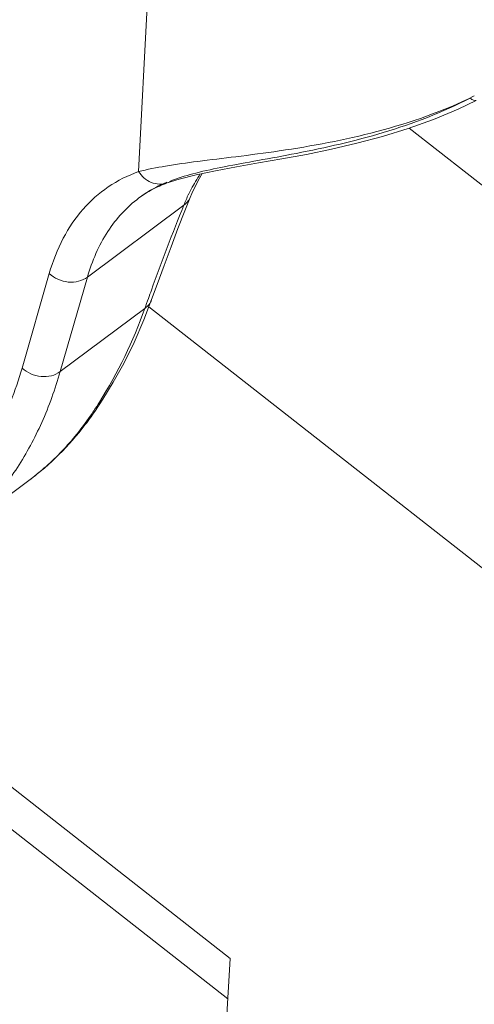
# Model space of a CAD drawing. Units: millimetres. Extents: x 1108 to 1553, y 418 to 733.
# Drawn here: x 1155 to 1163, y 468 to 485 of the extents above; entities that cross this region are included whole.
import ezdxf

# ---------------------------------------------------------------- set-up
doc = ezdxf.new("R2010")
doc.units = ezdxf.units.MM
doc.header["$LTSCALE"] = 65.395
doc.layers.get('0').update_dxf_attribs({"linetype": 'CONTINUOUS', "lineweight": 30})

msp = doc.modelspace()

# ---------------------------------------------------------------- linework, layer by layer
at = {"linetype": 'Continuous', "lineweight": 15}
for p, q in [((1157.083, 485.565), (1156.931, 482.62)), ((1162.418, 483.692), (1162.729, 483.842)), ((1181.97, 467.399), (1161.579, 483.365)), ((1157.419, 482.425), (1157.419, 482.425)), ((1157.42, 482.425), (1157.629, 482.492)), ((1157.725, 481.946), (1157.817, 482.178)), ((1156.052, 480.811), (1157.707, 482.045)), ((1154.93, 479.251), (1155.397, 480.872)), ((1155.584, 479.189), (1156.052, 480.811)), ((1157.022, 480.075), (1157.155, 480.424)), ((1157.038, 480.273), (1155.584, 479.189)), ((1157.109, 480.303), (1179.195, 463.009)), ((1156.18, 478.508), (1156.181, 478.508)), ((1153.727, 476.339), (1155.048, 477.324)), ((1158.463, 468.429), (1149.639, 475.338)), ((1158.501, 469.122), (1150.595, 475.313)), ((1158.405, 467.387), (1158.501, 469.122))]:
    msp.add_line(p, q, dxfattribs=at)
for points in [[(1157.629, 482.492), (1157.922, 482.566), (1158.25, 482.635), (1158.61, 482.702), (1158.992, 482.768), (1159.392, 482.838), (1159.811, 482.916), (1160.242, 483.004), (1160.678, 483.105), (1161.118, 483.222), (1161.56, 483.358), (1161.993, 483.514), (1162.418, 483.692)], [(1157.817, 482.178), (1157.845, 482.244), (1157.907, 482.378), (1157.976, 482.507), (1158.025, 482.588)], [(1157.155, 480.424), (1157.248, 480.682), (1157.368, 481.012), (1157.488, 481.332), (1157.607, 481.643), (1157.725, 481.946)], [(1156.18, 478.508), (1156.318, 478.714), (1156.496, 479.007), (1156.676, 479.331), (1156.852, 479.687), (1157.022, 480.075)]]:
    msp.add_lwpolyline(points, dxfattribs=at)
for centre, radius, start, end in [((1157.298, 482.764), 0.36, 289.7968, 306.7243), ((1160.523, 480.898), 3.041, 154.0162, 157.8465), ((1201.28, 464.575), 46.945, 158.1526, 160.0579), ((1204.401, 463.431), 50.268, 160.0451, 160.2185), ((1204.899, 463.252), 50.798, 160.2185, 160.4228), ((1149.394, 482.984), 8.11, 327.8331, 340.4675), ((1149.991, 482.62), 7.411, 326.3806, 327.7613), ((1150.217, 482.47), 7.14, 325.4788, 326.3806), ((1155.884, 478.712), 0.36, 306.7345, 325.3694), ((1151.749, 481.556), 5.379, 324.2438, 325.4776), ((1151.823, 481.502), 5.288, 322.4532, 324.2452)]:
    msp.add_arc(centre, radius, start, end, dxfattribs=at)
for points, knots in [([(1156.931, 482.62), (1157.083, 482.658), (1157.421, 482.723), (1157.979, 482.8), (1158.631, 482.878), (1159.663, 483.012), (1161.054, 483.27), (1162.162, 483.655), (1162.695, 483.917)], [0, 0, 0, 0, 0.079364, 0.173556, 0.285072, 0.41167, 0.69963, 1, 1, 1, 1]), ([(1162.624, 483.882), (1162.149, 483.635), (1161.163, 483.26), (1159.923, 482.981), (1159.007, 482.815), (1158.431, 482.711), (1157.939, 482.607), (1157.645, 482.522), (1157.513, 482.475)], [0, 0, 0, 0, 0.302221, 0.590474, 0.716611, 0.827414, 0.920941, 1, 1, 1, 1]), ([(1162.729, 483.842), (1162.715, 483.835), (1162.686, 483.84), (1162.653, 483.859), (1162.634, 483.874), (1162.624, 483.882)], [0, 0, 0, 0, 0.394739, 0.671153, 1, 1, 1, 1]), ([(1155.397, 480.872), (1155.457, 481.08), (1155.609, 481.473), (1155.952, 481.984), (1156.397, 482.379), (1156.748, 482.554), (1156.931, 482.62)], [0, 0, 0, 0, 0.269252, 0.518661, 0.758273, 1, 1, 1, 1]), ([(1156.931, 482.62), (1156.956, 482.58), (1157.019, 482.506), (1157.142, 482.428), (1157.283, 482.396), (1157.377, 482.41), (1157.419, 482.425)], [0, 0, 0, 0, 0.24946, 0.508694, 0.762042, 1, 1, 1, 1]), ([(1157.79, 482.23), (1157.804, 482.26), (1157.865, 482.38), (1157.934, 482.496), (1157.99, 482.581)], [0, 0, 0, 0, 0.244086, 1, 1, 1, 1]), ([(1156.937, 482.168), (1156.973, 482.195), (1157.123, 482.3), (1157.286, 482.385), (1157.413, 482.437)], [0, 0, 0, 0, 0.24838, 1, 1, 1, 1]), ([(1157.419, 482.425), (1157.375, 482.409), (1157.205, 482.342), (1157.045, 482.249), (1156.937, 482.168)], [0, 0, 0, 0, 0.256849, 1, 1, 1, 1]), ([(1156.052, 480.811), (1156.131, 481.085), (1156.299, 481.478), (1156.636, 481.914), (1156.833, 482.09), (1156.937, 482.168)], [0, 0, 0, 0, 0.521255, 0.763568, 1, 1, 1, 1]), ([(1157.707, 482.045), (1157.73, 482.06), (1157.775, 482.099), (1157.806, 482.15), (1157.817, 482.178)], [0, 0, 0, 0, 0.48191, 1, 1, 1, 1]), ([(1155.397, 480.872), (1155.441, 480.831), (1155.544, 480.763), (1155.721, 480.717), (1155.899, 480.728), (1156.007, 480.777), (1156.052, 480.811)], [0, 0, 0, 0, 0.253505, 0.512158, 0.763903, 1, 1, 1, 1]), ([(1157.038, 480.273), (1157.063, 480.291), (1157.111, 480.335), (1157.144, 480.392), (1157.155, 480.424)], [0, 0, 0, 0, 0.485516, 1, 1, 1, 1]), ([(1146.998, 476.054), (1147.469, 475.899), (1148.386, 475.653), (1149.739, 475.49), (1150.987, 475.557), (1152.111, 475.857), (1153.091, 476.392), (1153.904, 477.153), (1154.535, 478.122), (1154.817, 478.86), (1154.93, 479.251)], [0, 0, 0, 0, 0.152697, 0.291544, 0.418105, 0.535217, 0.646999, 0.758471, 0.874726, 1, 1, 1, 1]), ([(1153.727, 476.339), (1153.945, 476.501), (1154.358, 476.873), (1154.876, 477.543), (1155.295, 478.322), (1155.499, 478.891), (1155.584, 479.189)], [0, 0, 0, 0, 0.236073, 0.47804, 0.73129, 1, 1, 1, 1]), ([(1155.584, 479.189), (1155.54, 479.156), (1155.432, 479.107), (1155.253, 479.096), (1155.076, 479.142), (1154.973, 479.21), (1154.93, 479.251)], [0, 0, 0, 0, 0.236097, 0.487842, 0.746495, 1, 1, 1, 1]), ([(1156.099, 478.424), (1155.954, 478.212), (1155.633, 477.814), (1155.25, 477.474), (1155.048, 477.324)], [0, 0, 0, 0, 0.505219, 1, 1, 1, 1]), ([(1155.048, 477.324), (1155.229, 477.459), (1155.575, 477.757), (1155.876, 478.099), (1156.015, 478.28)], [0, 0, 0, 0, 0.49724, 1, 1, 1, 1])]:
    msp.add_open_spline(points, degree=3, knots=knots, dxfattribs=at)

doc.saveas('drawing.dxf')
